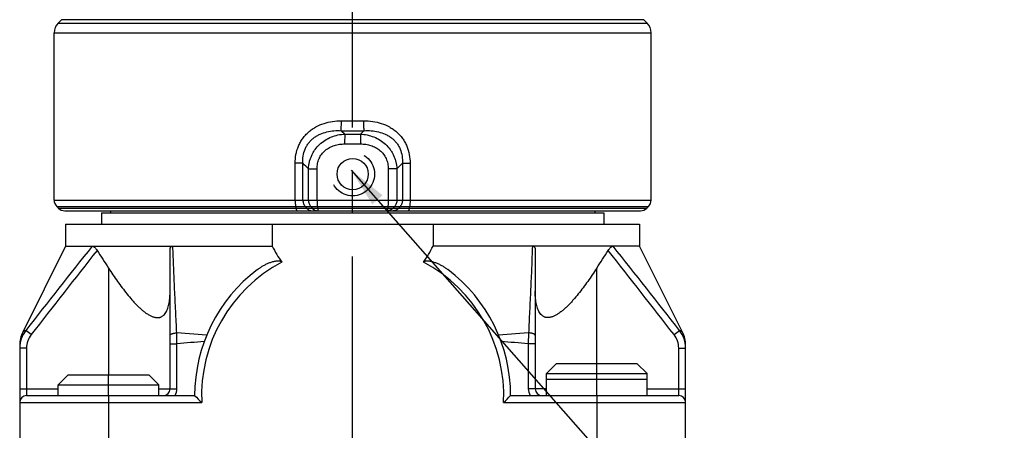
# Paper-space layout '02051-7712_1_1' of a CAD drawing. Units: inches. Extents: x 0 to 34, y 0 to 22.
# Drawn here: x 14.3 to 17.5, y 14.8 to 16.1 of the extents above; entities that cross this region are included whole.
import ezdxf

# ---------------------------------------------------------------- set-up
doc = ezdxf.new("R2010")
doc.units = ezdxf.units.IN
doc.header["$LTSCALE"] = 1.87
doc.header["$MEASUREMENT"] = 0
doc.linetypes.add('CENTER', pattern=[0.6, 0.375, -0.075, 0.075, -0.075])
doc.linetypes.add('HIDDEN', pattern=[0.2, 0.1, -0.1])
doc.layers.get('0').update_dxf_attribs({"linetype": 'CONTINUOUS'})
for name, color, linetype in [('02___PRT_ALL_AXES', 7, 'CONTINUOUS'), ('DEFAULT_1', 7, 'CENTER'), ('DEFAULT_2', 8, 'HIDDEN')]:
    doc.layers.add(name, color=color, linetype=linetype)
doc.styles.get("Standard").update_dxf_attribs({"font": 'txt', "width": 0.8})
doc.dimstyles.get("Standard").update_dxf_attribs({"dimtxt": 0.14, "dimasz": 0.13, "dimexe": 0.1, "dimexo": 0.0625, "dimgap": 0.09, "dimtad": 0, "dimtih": 1, "dimtoh": 1, "dimdec": 3, "dimzin": 4, "dimdsep": 46, "dimtxsty": 'STANDARD', "dimblk": '_FILLED', "dimblk1": '_FILLED', "dimblk2": '_FILLED', "dimcen": 0.09, "dimadec": 3, "dimazin": 1, "dimtol": 1, "dimtp": 0.01, "dimtm": 0.01, "dimtfac": 1, "dimtdec": 3, "dimtofl": 0, "dimtmove": 0, "dimatfit": 3, "dimldrblk": '_FILLED', "dimfxl": 1, "dimtolj": 1, "dimtzin": 4, "dimarcsym": 0})

# ---------------------------------------------------------------- blocks, each defined once
blk = doc.blocks.new('_FILLED')
at = {"color": 0, "linetype": 'BYBLOCK'}
blk.add_solid([(0, 0), (-1, 0.173), (-1, -0.173)], dxfattribs=at)

psp = doc.layouts.new('02051-7712_1_1')

# ---------------------------------------------------------------- linework, layer by layer
at = {"color": 7, "linetype": 'CONTINUOUS'}
for p, q in [((14.41778, 16.08219), (14.42892, 16.09333)), ((14.41778, 16.08219), (16.34142, 16.08219)), ((16.33028, 16.09333), (14.42892, 16.09333)), ((16.34142, 16.08219), (16.33028, 16.09333)), ((14.4046, 15.50393), (14.4046, 16.05037)), ((14.4046, 16.05037), (16.3546, 16.05037)), ((16.3546, 15.50393), (16.3546, 16.05037)), ((15.34286, 15.76314), (15.41633, 15.76314)), ((15.35395, 15.71983), (15.40524, 15.71983)), ((15.35347, 15.68735), (15.40573, 15.68735)), ((15.21713, 15.62405), (15.19188, 15.62405)), ((15.19188, 15.50393), (15.19188, 15.62405)), ((15.21713, 15.50393), (15.21713, 15.62405)), ((15.23525, 15.60633), (15.2635, 15.60633)), ((15.23525, 15.50393), (15.23525, 15.60633)), ((15.2635, 15.50394), (15.2635, 15.60633)), ((15.52394, 15.60633), (15.49569, 15.60633)), ((15.49569, 15.60633), (15.49569, 15.50394)), ((15.52394, 15.60633), (15.52394, 15.50393)), ((15.54206, 15.62405), (15.56732, 15.62405)), ((15.54206, 15.62405), (15.54206, 15.50393)), ((15.56732, 15.62405), (15.56732, 15.50393)), ((14.4046, 15.50393), (16.3546, 15.50393)), ((14.41338, 15.48272), (15.4947, 15.48272)), ((14.41831, 15.47779), (14.41338, 15.48272)), ((14.41831, 15.47779), (15.26505, 15.47779)), ((15.19357, 15.48272), (15.19452, 15.47779)), ((15.22474, 15.48272), (15.22901, 15.4778)), ((15.24286, 15.48272), (15.24712, 15.47779)), ((15.26449, 15.48272), (15.26505, 15.47779)), ((15.26505, 15.47779), (15.49415, 15.47779)), ((15.4947, 15.48272), (15.49415, 15.47779)), ((15.49415, 15.47779), (15.51207, 15.47779)), ((15.4947, 15.48272), (16.34581, 15.48272)), ((15.51633, 15.48272), (15.51207, 15.47779)), ((15.51207, 15.47779), (15.53019, 15.4778)), ((15.53445, 15.48272), (15.53019, 15.4778)), ((15.53019, 15.47779), (16.34088, 15.47779)), ((15.56562, 15.48272), (15.56468, 15.4778)), ((16.34088, 15.47779), (16.34581, 15.48272)), ((14.43953, 15.46901), (16.31966, 15.46901)), ((14.5591, 15.46226), (16.2001, 15.46226)), ((14.5591, 15.46226), (14.5591, 15.42476)), ((14.58835, 15.46901), (14.58835, 15.46226)), ((16.17085, 15.46901), (16.17085, 15.46226)), ((16.2001, 15.46226), (16.2001, 15.42476)), ((14.4421, 15.42476), (16.31709, 15.42476)), ((14.4421, 15.42476), (14.4421, 15.35351)), ((15.1171, 15.42476), (15.1171, 15.35351)), ((15.6421, 15.42476), (15.6421, 15.35351)), ((16.3171, 15.42476), (16.3171, 15.35351)), ((14.4421, 15.35351), (14.30195, 15.07251)), ((14.4421, 15.35351), (15.1171, 15.35351)), ((14.78335, 14.88776), (14.78335, 15.34311)), ((16.3171, 15.35351), (15.6421, 15.35351)), ((15.97585, 15.34311), (15.97585, 14.88776)), ((16.45724, 15.07251), (16.3171, 15.35351)), ((14.58235, 15.2815), (14.58235, 14.93351)), ((16.17685, 14.97026), (16.17685, 15.2815)), ((14.32964, 15.06437), (14.3119, 15.07819)), ((14.80585, 15.03408), (14.80504, 15.07005)), ((14.90272, 15.06235), (14.80504, 15.07005)), ((15.95415, 15.07005), (15.85647, 15.06235)), ((15.95415, 15.07005), (15.95335, 15.03408)), ((16.42955, 15.06437), (16.4473, 15.07819)), ((14.2921, 15.03062), (14.2921, 14.26526)), ((14.3146, 15.02053), (14.2921, 15.02053)), ((14.3146, 15.02053), (14.3146, 14.86526)), ((14.78335, 15.03408), (14.80585, 15.03408)), ((14.80585, 14.88776), (14.80585, 15.03408)), ((15.97585, 15.03408), (15.95335, 15.03408)), ((15.95335, 15.03408), (15.95335, 14.88776)), ((16.4446, 15.02053), (16.4671, 15.02053)), ((16.4446, 14.86526), (16.4446, 15.02053)), ((16.4671, 14.26526), (16.4671, 15.03062)), ((16.04545, 14.97026), (16.0126, 14.93741)), ((16.04545, 14.97026), (16.30825, 14.97026)), ((16.30825, 14.97026), (16.3411, 14.93741)), ((14.45095, 14.93351), (14.4181, 14.90066)), ((14.45095, 14.93351), (14.71375, 14.93351)), ((14.71375, 14.93351), (14.7466, 14.90066)), ((16.0126, 14.93741), (16.3411, 14.93741)), ((16.0126, 14.86526), (16.0126, 14.93741)), ((16.3411, 14.86526), (16.3411, 14.93741)), ((14.4181, 14.90066), (14.7466, 14.90066)), ((14.4181, 14.86526), (14.4181, 14.90066)), ((14.7466, 14.86526), (14.7466, 14.90066)), ((16.0126, 14.91866), (16.3411, 14.91866)), ((14.2921, 14.88776), (14.4181, 14.88776)), ((14.3146, 14.86526), (14.8636, 14.86526)), ((14.58235, 14.86526), (14.58235, 14.71526)), ((14.7466, 14.88776), (14.80585, 14.88776)), ((15.8956, 14.86526), (16.4446, 14.86526)), ((16.0126, 14.88776), (15.95335, 14.88776)), ((16.17685, 14.86526), (16.17685, 14.71526)), ((16.3411, 14.88776), (16.4671, 14.88776)), ((14.2921, 14.84276), (14.88661, 14.84276)), ((15.87258, 14.84276), (16.4671, 14.84276))]:
    psp.add_line(p, q, dxfattribs=at)
for centre, radius, start, end in [((14.4496, 16.05037), 0.045, 135, 180), ((16.3096, 16.05037), 0.045, 0, 45), ((12.03774, 12.11779), 4.89611, 47.36578, 47.55349), ((15.3796, 48.72125), 32.9906, 269.934936, 270.065063), ((19.10221, 11.70279), 5.45932, 132.45567, 132.62402), ((12.10181, 12.42068), 4.46842, 45.47342, 45.79832), ((18.56888, 12.51109), 4.34191, 134.19624, 134.5306), ((14.4346, 15.50393), 0.03, 180, 225.00001), ((16.3246, 15.50393), 0.03, 314.99999, 360), ((14.43952, 15.49901), 0.03, 225.00003, 270.00003), ((16.31967, 15.49901), 0.03, 269.99996, 314.99996), ((39.17549, -4.29462), 31.5199, 141.438359, 142.075578), ((-8.41144, -4.29079), 31.51371, 37.924359, 38.561703), ((74.06845, -31.42418), 75.69617, 141.8456235, 142.1100578), ((28.37605, 24.2301), 16.44213, 212.732326, 212.973283), ((2.38314, 24.2301), 16.44213, 327.026717, 327.267674), ((-43.30539, -31.42115), 75.69126, 37.8899317, 38.1543832), ((15.3796, 14.86526), 0.516, 127.1009, 180), ((15.3796, 14.86526), 0.4935, 117.92032, 182.61318), ((15.3796, 14.86526), 0.4935, 357.38682, 62.07968), ((15.3796, 14.86526), 0.516, 0, 52.8991), ((14.38592, 15.02054), 0.09382, 142.09009, 180.00445), ((14.38585, 15.03067), 0.09375, 153.49224, 180), ((14.38598, 15.02054), 0.07138, 142.11062, 180.00323), ((16.37322, 15.02054), 0.07138, 359.99678, 37.88934), ((16.37327, 15.02054), 0.09382, 359.99555, 37.90991), ((16.37335, 15.03067), 0.09375, 0, 26.50776), ((16.04895, 1.88673), 13.20598, 95.013484, 95.401367), ((14.7102, 1.88636), 13.20636, 84.598619, 84.986492), ((14.3146, 14.84276), 0.0225, 90, 180), ((14.76085, 14.88776), 0.0225, 270, 360), ((14.76085, 14.88776), 0.045, 330, 360), ((15.85825, 15.85958), 1.40642, 224.99041, 226.30161), ((14.88747, 15.87336), 1.42569, 313.70725, 315.00072), ((15.99835, 14.88776), 0.045, 180, 210), ((15.99835, 14.88776), 0.0225, 180, 270), ((16.4446, 14.84276), 0.0225, 0, 90)]:
    psp.add_arc(centre, radius, start, end, dxfattribs=at)
for points, knots in [([(15.19188, 15.62405), (15.19188, 15.63367), (15.19352, 15.65295), (15.20034, 15.6762), (15.20878, 15.69349), (15.21655, 15.70563), (15.22568, 15.71678), (15.236, 15.72681), (15.24737, 15.73564), (15.26368, 15.74573), (15.28584, 15.75524), (15.314, 15.76179), (15.33325, 15.76315), (15.34286, 15.76314)], [0, 0, 0, 0, 0.1253233, 0.2504697, 0.313008, 0.3754852, 0.4378921, 0.5002699, 0.5626283, 0.625008, 0.7497347, 0.8747862, 1, 1, 1, 1]), ([(15.34213, 15.73067), (15.34226, 15.73266), (15.34247, 15.73723), (15.34278, 15.74805), (15.34286, 15.75689), (15.34286, 15.76314)], [0, 0, 0, 0, 0.1836597, 0.4228564, 1, 1, 1, 1]), ([(15.41633, 15.76314), (15.42594, 15.76315), (15.44519, 15.76179), (15.47335, 15.75524), (15.49551, 15.74573), (15.51182, 15.73564), (15.52319, 15.72681), (15.53352, 15.71678), (15.54264, 15.70563), (15.55041, 15.69349), (15.55886, 15.6762), (15.56567, 15.65295), (15.56732, 15.63367), (15.56732, 15.62405)], [0, 0, 0, 0, 0.1252119, 0.2502604, 0.3749873, 0.4373672, 0.4997259, 0.5621036, 0.6245108, 0.6869887, 0.7495271, 0.8746741, 1, 1, 1, 1]), ([(15.41706, 15.73067), (15.41693, 15.73266), (15.41672, 15.73723), (15.41642, 15.74805), (15.41634, 15.75689), (15.41633, 15.76314)], [0, 0, 0, 0, 0.1836573, 0.4228528, 1, 1, 1, 1]), ([(15.21713, 15.62405), (15.21672, 15.63193), (15.2173, 15.64782), (15.22246, 15.66711), (15.2295, 15.68129), (15.23616, 15.69111), (15.24407, 15.6999), (15.25302, 15.70757), (15.26282, 15.71407), (15.27674, 15.72121), (15.29537, 15.72741), (15.31862, 15.73097), (15.33432, 15.7311), (15.34213, 15.73067)], [0, 0, 0, 0, 0.1256542, 0.2515014, 0.3144223, 0.3772107, 0.4397951, 0.5022322, 0.5645074, 0.6267155, 0.7508968, 0.8753304, 1, 1, 1, 1]), ([(15.41706, 15.73067), (15.42487, 15.7311), (15.44057, 15.73097), (15.46382, 15.72741), (15.48245, 15.72121), (15.49637, 15.71407), (15.50617, 15.70757), (15.51512, 15.6999), (15.52303, 15.69111), (15.52969, 15.68129), (15.53673, 15.66711), (15.54189, 15.64782), (15.54247, 15.63193), (15.54206, 15.62405)], [0, 0, 0, 0, 0.1246678, 0.2490984, 0.3732798, 0.4354877, 0.4977634, 0.5602002, 0.6227848, 0.6855741, 0.7484949, 0.8743426, 1, 1, 1, 1]), ([(15.23525, 15.60633), (15.23568, 15.61381), (15.23731, 15.62501), (15.2415, 15.63942), (15.24566, 15.64989), (15.25083, 15.65992), (15.25901, 15.67253), (15.27154, 15.68671), (15.28957, 15.70048), (15.30982, 15.71072), (15.33149, 15.71733), (15.34646, 15.71938), (15.35395, 15.71983)], [0, 0, 0, 0, 0.1245978, 0.1870363, 0.2494768, 0.3119276, 0.3744242, 0.499422, 0.6245783, 0.7497856, 0.8750352, 1, 1, 1, 1]), ([(15.35395, 15.71983), (15.35386, 15.71784), (15.35372, 15.71327), (15.35352, 15.70244), (15.35347, 15.6936), (15.35347, 15.68735)], [0, 0, 0, 0, 0.1835498, 0.4227327, 1, 1, 1, 1]), ([(15.40524, 15.71983), (15.41274, 15.71938), (15.4277, 15.71733), (15.44937, 15.71072), (15.46962, 15.70048), (15.48765, 15.68671), (15.50018, 15.67254), (15.50836, 15.65992), (15.51353, 15.64989), (15.5177, 15.63942), (15.52188, 15.62501), (15.52351, 15.61381), (15.52394, 15.60633)], [0, 0, 0, 0, 0.1249642, 0.2502124, 0.3754186, 0.5005741, 0.6255708, 0.6880666, 0.7505177, 0.8129591, 0.8753994, 1, 1, 1, 1]), ([(15.40524, 15.71983), (15.40533, 15.71784), (15.40547, 15.71327), (15.40567, 15.70244), (15.40572, 15.6936), (15.40573, 15.68735)], [0, 0, 0, 0, 0.1835535, 0.4227371, 1, 1, 1, 1]), ([(15.2635, 15.60633), (15.2635, 15.61199), (15.26428, 15.62052), (15.26703, 15.63152), (15.27, 15.6395), (15.27385, 15.64709), (15.27856, 15.65417), (15.28405, 15.66066), (15.29229, 15.66842), (15.30412, 15.67634), (15.31987, 15.68286), (15.33648, 15.68658), (15.34781, 15.68735), (15.35347, 15.68735)], [0, 0, 0, 0, 0.1250641, 0.1877013, 0.2503015, 0.3128422, 0.3753621, 0.4378848, 0.5003756, 0.6251849, 0.750014, 0.8750202, 1, 1, 1, 1]), ([(15.40573, 15.68735), (15.41138, 15.68735), (15.42271, 15.68658), (15.43932, 15.68286), (15.45507, 15.67634), (15.4669, 15.66842), (15.47515, 15.66066), (15.48064, 15.65417), (15.48535, 15.64709), (15.48919, 15.6395), (15.49216, 15.63152), (15.49492, 15.62052), (15.49569, 15.61199), (15.49569, 15.60633)], [0, 0, 0, 0, 0.1249793, 0.249984, 0.3748119, 0.49962, 0.5621105, 0.6246321, 0.6871509, 0.7496921, 0.8122933, 0.8749322, 1, 1, 1, 1]), ([(15.19188, 15.50393), (15.19188, 15.5001), (15.19207, 15.49453), (15.19278, 15.48746), (15.19328, 15.48422), (15.19357, 15.48272)], [0, 0, 0, 0, 0.5392457, 0.7840164, 1, 1, 1, 1]), ([(15.21713, 15.50393), (15.21713, 15.50005), (15.21842, 15.49236), (15.22229, 15.48555), (15.22474, 15.48272)], [0, 0, 0, 0, 0.5088445, 1, 1, 1, 1]), ([(15.23525, 15.50393), (15.23525, 15.50005), (15.23653, 15.49236), (15.2404, 15.48555), (15.24286, 15.48272)], [0, 0, 0, 0, 0.5088444, 1, 1, 1, 1]), ([(15.2635, 15.50394), (15.2635, 15.50011), (15.26362, 15.49455), (15.26403, 15.48747), (15.26432, 15.48423), (15.26449, 15.48272)], [0, 0, 0, 0, 0.5405382, 0.7851529, 1, 1, 1, 1]), ([(15.49569, 15.50393), (15.49569, 15.5001), (15.49558, 15.49454), (15.49516, 15.48747), (15.49487, 15.48423), (15.4947, 15.48272)], [0, 0, 0, 0, 0.5405289, 0.7851478, 1, 1, 1, 1]), ([(15.52394, 15.50393), (15.52394, 15.50005), (15.52266, 15.49236), (15.51879, 15.48555), (15.51633, 15.48272)], [0, 0, 0, 0, 0.508844, 1, 1, 1, 1]), ([(15.54206, 15.50393), (15.54206, 15.50005), (15.54077, 15.49236), (15.5369, 15.48555), (15.53445, 15.48272)], [0, 0, 0, 0, 0.508844, 1, 1, 1, 1]), ([(15.56732, 15.50393), (15.56732, 15.5001), (15.56712, 15.49453), (15.56641, 15.48746), (15.56591, 15.48423), (15.56562, 15.48272)], [0, 0, 0, 0, 0.5392587, 0.7840243, 1, 1, 1, 1]), ([(15.19452, 15.47779), (15.19464, 15.47713), (15.19491, 15.47588), (15.19536, 15.47413), (15.19583, 15.47262), (15.19634, 15.47135), (15.19686, 15.47035), (15.1974, 15.46961), (15.19797, 15.46913), (15.19841, 15.46901), (15.1986, 15.46901)], [0, 0, 0, 0, 0.1997888, 0.3792907, 0.5368312, 0.6713557, 0.782826, 0.8721279, 0.9422199, 1, 1, 1, 1]), ([(15.22901, 15.4778), (15.23019, 15.47643), (15.23279, 15.47395), (15.23732, 15.47114), (15.24224, 15.4694), (15.24568, 15.46901), (15.24738, 15.46901)], [0, 0, 0, 0, 0.2586072, 0.5104222, 0.7567772, 1, 1, 1, 1]), ([(15.24712, 15.47779), (15.24869, 15.47598), (15.25225, 15.4728), (15.25656, 15.47071), (15.25877, 15.47003)], [0, 0, 0, 0, 0.5086009, 1, 1, 1, 1]), ([(15.25877, 15.47003), (15.25932, 15.46986), (15.26151, 15.46927), (15.26379, 15.46901), (15.26549, 15.46901)], [0, 0, 0, 0, 0.2517726, 1, 1, 1, 1]), ([(15.26505, 15.47779), (15.26515, 15.47691), (15.26535, 15.47527), (15.26572, 15.47305), (15.26611, 15.4713), (15.26643, 15.47031), (15.26661, 15.46991)], [0, 0, 0, 0, 0.3325363, 0.613165, 0.8364392, 1, 1, 1, 1]), ([(15.26661, 15.46991), (15.26667, 15.46977), (15.26679, 15.46954), (15.26702, 15.46919), (15.26728, 15.46901), (15.26743, 15.46901)], [0, 0, 0, 0, 0.350142, 0.6262836, 1, 1, 1, 1]), ([(15.49258, 15.46991), (15.49252, 15.46977), (15.4924, 15.46954), (15.49217, 15.46919), (15.49192, 15.46901), (15.49176, 15.46901)], [0, 0, 0, 0, 0.3502726, 0.6264795, 1, 1, 1, 1]), ([(15.49415, 15.47779), (15.49405, 15.4769), (15.49384, 15.47527), (15.49347, 15.47305), (15.49308, 15.4713), (15.49276, 15.47031), (15.49258, 15.46991)], [0, 0, 0, 0, 0.3325111, 0.613118, 0.8364032, 1, 1, 1, 1]), ([(15.50042, 15.47003), (15.49988, 15.46986), (15.49768, 15.46927), (15.4954, 15.46901), (15.4937, 15.46901)], [0, 0, 0, 0, 0.2517726, 1, 1, 1, 1]), ([(15.51207, 15.47779), (15.5105, 15.47598), (15.50694, 15.4728), (15.50263, 15.47071), (15.50042, 15.47003)], [0, 0, 0, 0, 0.5086009, 1, 1, 1, 1]), ([(15.53019, 15.4778), (15.529, 15.47643), (15.5264, 15.47395), (15.52188, 15.47114), (15.51695, 15.4694), (15.51352, 15.46901), (15.51182, 15.46901)], [0, 0, 0, 0, 0.2586072, 0.5104222, 0.7567772, 1, 1, 1, 1]), ([(15.56468, 15.4778), (15.56455, 15.47713), (15.56429, 15.47588), (15.56384, 15.47413), (15.56336, 15.47262), (15.56285, 15.47135), (15.56233, 15.47035), (15.56179, 15.46961), (15.56122, 15.46913), (15.56079, 15.46901), (15.56059, 15.46901)], [0, 0, 0, 0, 0.1997642, 0.3792593, 0.5368005, 0.671328, 0.7828052, 0.872118, 0.9422203, 1, 1, 1, 1]), ([(14.52888, 15.35351), (14.52942, 15.35351), (14.53061, 15.3533), (14.53244, 15.35253), (14.53443, 15.3513), (14.53653, 15.34962), (14.53869, 15.34755), (14.54161, 15.34427), (14.54359, 15.34152), (14.54483, 15.33959)], [0, 0, 0, 0, 0.0739187, 0.1639754, 0.2715636, 0.3957007, 0.5342161, 0.6837483, 1, 1, 1, 1]), ([(14.78335, 15.34311), (14.78335, 15.34383), (14.78342, 15.34522), (14.78382, 15.34722), (14.78452, 15.34905), (14.78555, 15.35063), (14.78691, 15.35193), (14.78857, 15.35286), (14.79047, 15.3534), (14.79181, 15.35351), (14.7925, 15.35351)], [0, 0, 0, 0, 0.135945, 0.2656955, 0.389215, 0.5080836, 0.6250289, 0.7439395, 0.8684469, 1, 1, 1, 1]), ([(14.80504, 15.07005), (14.80393, 15.09383), (14.80163, 15.14127), (14.79822, 15.21228), (14.7951, 15.28298), (14.79331, 15.33003), (14.7925, 15.35351)], [0, 0, 0, 0, 0.251713, 0.5022439, 0.7516102, 1, 1, 1, 1]), ([(15.1171, 15.35351), (15.12153, 15.34436), (15.1311, 15.32639), (15.14239, 15.30942), (15.14852, 15.30131)], [0, 0, 0, 0, 0.5000317, 1, 1, 1, 1]), ([(15.61067, 15.30131), (15.6168, 15.30942), (15.6281, 15.32639), (15.63767, 15.34436), (15.6421, 15.35351)], [0, 0, 0, 0, 0.4999682, 1, 1, 1, 1]), ([(15.9667, 15.35351), (15.96589, 15.33003), (15.9641, 15.28298), (15.96097, 15.21228), (15.95756, 15.14127), (15.95527, 15.09383), (15.95415, 15.07005)], [0, 0, 0, 0, 0.2483899, 0.4977561, 0.748287, 1, 1, 1, 1]), ([(15.9667, 15.35351), (15.96738, 15.35351), (15.96873, 15.3534), (15.97063, 15.35286), (15.97229, 15.35193), (15.97364, 15.35063), (15.97467, 15.34905), (15.97537, 15.34722), (15.97577, 15.34522), (15.97585, 15.34383), (15.97585, 15.34311)], [0, 0, 0, 0, 0.1315531, 0.2560605, 0.3749711, 0.4919164, 0.6107849, 0.7343045, 0.864055, 1, 1, 1, 1]), ([(16.21436, 15.33959), (16.2156, 15.34152), (16.21758, 15.34427), (16.2205, 15.34755), (16.22266, 15.34962), (16.22476, 15.3513), (16.22676, 15.35253), (16.22858, 15.3533), (16.22977, 15.35351), (16.23031, 15.35351)], [0, 0, 0, 0, 0.3162517, 0.4657839, 0.6042993, 0.7284364, 0.8360247, 0.9260813, 1, 1, 1, 1]), ([(14.58235, 15.2815), (14.58707, 15.27423), (14.59663, 15.25977), (14.6114, 15.23843), (14.62662, 15.21755), (14.64234, 15.19731), (14.65595, 15.18109), (14.66718, 15.1687), (14.67571, 15.15985), (14.68439, 15.15147), (14.6932, 15.14369), (14.70212, 15.13664), (14.71112, 15.13053), (14.72008, 15.12555), (14.7276, 15.1225), (14.73348, 15.12093), (14.73768, 15.12021), (14.74175, 15.11994), (14.74565, 15.12014), (14.74937, 15.1208), (14.75289, 15.12191), (14.75618, 15.12343), (14.76028, 15.126), (14.76487, 15.13018), (14.76942, 15.13631), (14.77316, 15.14336), (14.77618, 15.15113), (14.77858, 15.15949), (14.78043, 15.16832), (14.78179, 15.17754), (14.78304, 15.19041), (14.78335, 15.20023), (14.78335, 15.20684)], [0, 0, 0, 0, 0.0768393, 0.153557, 0.229958, 0.3057896, 0.3806495, 0.4175361, 0.453905, 0.4895847, 0.5244046, 0.558072, 0.5902834, 0.6206512, 0.6487648, 0.6619299, 0.6744962, 0.6864923, 0.6979789, 0.7090657, 0.7198779, 0.7305353, 0.7411527, 0.7626697, 0.7850464, 0.8085099, 0.8331313, 0.8588152, 0.8854869, 0.9130409, 0.9413666, 1, 1, 1, 1]), ([(15.06833, 15.27681), (15.07126, 15.27902), (15.07722, 15.28327), (15.08652, 15.2891), (15.09617, 15.2943), (15.10451, 15.29804), (15.11135, 15.3006), (15.11657, 15.30228), (15.12188, 15.30369), (15.12729, 15.30476), (15.13186, 15.3053), (15.13555, 15.30545), (15.13833, 15.30538), (15.1411, 15.30507), (15.14384, 15.30443), (15.14646, 15.30331), (15.14795, 15.30207), (15.14852, 15.30131)], [0, 0, 0, 0, 0.1246954, 0.2491231, 0.3733863, 0.4976125, 0.5597753, 0.6219959, 0.684305, 0.7467421, 0.8093623, 0.8407801, 0.8722899, 0.9039279, 0.9357215, 0.9677503, 1, 1, 1, 1]), ([(15.61067, 15.30131), (15.61125, 15.30207), (15.61274, 15.30331), (15.61535, 15.30443), (15.61809, 15.30507), (15.62087, 15.30538), (15.62365, 15.30545), (15.62733, 15.3053), (15.63191, 15.30476), (15.63731, 15.30369), (15.64262, 15.30228), (15.64784, 15.3006), (15.65469, 15.29804), (15.66302, 15.2943), (15.67267, 15.2891), (15.68198, 15.28327), (15.68794, 15.27902), (15.69086, 15.27681)], [0, 0, 0, 0, 0.0322497, 0.0642785, 0.0960721, 0.1277101, 0.1592199, 0.1906377, 0.2532579, 0.315695, 0.3780041, 0.4402247, 0.5023875, 0.6266137, 0.7508769, 0.8753046, 1, 1, 1, 1]), ([(16.17685, 15.2815), (16.17213, 15.27423), (16.16256, 15.25977), (16.14779, 15.23843), (16.13257, 15.21755), (16.11686, 15.19731), (16.10324, 15.18109), (16.09202, 15.1687), (16.08349, 15.15985), (16.0748, 15.15147), (16.06599, 15.14369), (16.05707, 15.13664), (16.04808, 15.13053), (16.03911, 15.12555), (16.03159, 15.1225), (16.02572, 15.12093), (16.02151, 15.12021), (16.01745, 15.11994), (16.01354, 15.12014), (16.00982, 15.1208), (16.00631, 15.12191), (16.00301, 15.12343), (15.99891, 15.126), (15.99433, 15.13018), (15.98977, 15.13631), (15.98603, 15.14336), (15.98301, 15.15113), (15.98061, 15.15949), (15.97876, 15.16832), (15.9774, 15.17754), (15.97615, 15.19041), (15.97585, 15.20023), (15.97585, 15.20684)], [0, 0, 0, 0, 0.0768393, 0.153557, 0.229958, 0.3057896, 0.3806495, 0.4175361, 0.453905, 0.4895847, 0.5244046, 0.558072, 0.5902834, 0.6206512, 0.6487648, 0.6619299, 0.6744962, 0.6864923, 0.6979789, 0.7090657, 0.7198779, 0.7305353, 0.7411527, 0.7626697, 0.7850464, 0.8085099, 0.8331313, 0.8588152, 0.8854869, 0.9130409, 0.9413666, 1, 1, 1, 1]), ([(14.31189, 15.07819), (14.3111, 15.07789), (14.30961, 15.07726), (14.30757, 15.07626), (14.30608, 15.07541), (14.30505, 15.07477), (14.3044, 15.07434), (14.30382, 15.07394), (14.30333, 15.07359), (14.30291, 15.07328), (14.30261, 15.07305), (14.30241, 15.07289), (14.30229, 15.07279), (14.30219, 15.07271), (14.3021, 15.07265), (14.30204, 15.0726), (14.30199, 15.07256), (14.30197, 15.07254), (14.30196, 15.07253), (14.30195, 15.07253), (14.30195, 15.07252), (14.30195, 15.07252)], [0, 0, 0, 0, 0.2217484, 0.420445, 0.5931745, 0.6688617, 0.7371625, 0.7979461, 0.8510614, 0.8963375, 0.9335866, 0.949139, 0.9626221, 0.9740345, 0.9833751, 0.9906429, 0.9958369, 0.997656, 0.9989562, 0.9997375, 1, 1, 1, 1]), ([(14.78335, 15.06147), (14.78335, 15.06175), (14.78342, 15.06231), (14.78374, 15.06314), (14.78427, 15.06395), (14.78529, 15.06505), (14.78708, 15.0663), (14.78978, 15.06755), (14.79304, 15.06859), (14.79677, 15.06938), (14.80082, 15.06989), (14.80362, 15.07003), (14.80504, 15.07005)], [0, 0, 0, 0, 0.0332474, 0.0683415, 0.1066304, 0.1490865, 0.2485162, 0.3682808, 0.5070393, 0.661669, 0.8279809, 1, 1, 1, 1]), ([(15.97585, 15.06147), (15.97585, 15.06175), (15.97577, 15.06231), (15.97545, 15.06314), (15.97492, 15.06395), (15.9739, 15.06505), (15.97211, 15.0663), (15.96942, 15.06755), (15.96615, 15.06859), (15.96242, 15.06938), (15.95837, 15.06988), (15.95557, 15.07003), (15.95415, 15.07005)], [0, 0, 0, 0, 0.0332473, 0.0683417, 0.1066311, 0.1490878, 0.2485187, 0.3682841, 0.5070428, 0.6616719, 0.8279825, 1, 1, 1, 1]), ([(16.45725, 15.07252), (16.45725, 15.07252), (16.45724, 15.07253), (16.45724, 15.07253), (16.45722, 15.07254), (16.4572, 15.07256), (16.45715, 15.07259), (16.45709, 15.07265), (16.457, 15.07271), (16.4569, 15.07279), (16.45678, 15.07289), (16.45658, 15.07305), (16.45628, 15.07328), (16.45587, 15.07359), (16.45537, 15.07395), (16.4548, 15.07434), (16.45414, 15.07477), (16.45311, 15.07541), (16.45162, 15.07626), (16.44958, 15.07726), (16.44809, 15.07789), (16.4473, 15.07819)], [0, 0, 0, 0, 0.0002598, 0.0010388, 0.0023369, 0.0041541, 0.0093459, 0.0166141, 0.0259588, 0.0373798, 0.0508771, 0.0664459, 0.1037094, 0.1489806, 0.2020801, 0.2628457, 0.3311339, 0.4068213, 0.579563, 0.7782569, 1, 1, 1, 1])]:
    psp.add_open_spline(points, degree=3, knots=knots, dxfattribs=at)
at = {"layer": '02___PRT_ALL_AXES', "color": 2, "linetype": 'CENTER'}
psp.add_line((15.3796, 13.49666), (15.3796, 16.91901), dxfattribs=at)
at = {"layer": '02___PRT_ALL_AXES', "color": 7, "linetype": 'CONTINUOUS'}
for p, q in [((14.41778, 16.08219), (14.42892, 16.09333)), ((16.34142, 16.08219), (16.33028, 16.09333)), ((14.4046, 15.50393), (14.4046, 16.05037)), ((16.3546, 15.50393), (16.3546, 16.05037)), ((16.0126, 14.86526), (16.0126, 14.93741)), ((16.3411, 14.86526), (16.3411, 14.93741)), ((14.7466, 14.86526), (14.7466, 14.90066))]:
    psp.add_line(p, q, dxfattribs=at)
psp.add_circle((15.3796, 15.58901), 0.051, dxfattribs=at)
at = {"layer": 'DEFAULT_1', "color": 2, "linetype": 'CENTER'}
for p, q in [((16.17685, 14.86526), (16.17685, 14.97026)), ((14.58235, 14.86526), (14.58235, 14.93351))]:
    psp.add_line(p, q, dxfattribs=at)
at = {"layer": 'DEFAULT_2', "color": 8, "linetype": 'HIDDEN'}
psp.add_circle((15.3796, 15.58901), 0.07125, dxfattribs=at)

# ---------------------------------------------------------------- leaders
at = {"color": 2, "linetype": 'CONTINUOUS'}
psp.add_leader([(15.37476, 15.60222), (17.30816, 13.40741), (17.50816, 13.40741)], dimstyle='STANDARD', override={"dimtad": 0}, dxfattribs=at)

doc.saveas('drawing.dxf')
